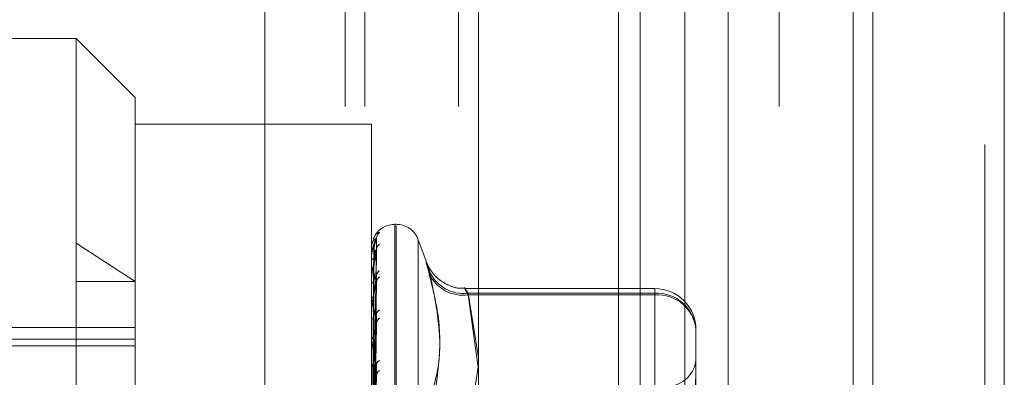
# Model space of a CAD drawing. Units: inches. Extents: x 0 to 23.4, y 0 to 16.5.
# Drawn here: x 11.5 to 11.6, y 5.5 to 5.6 of the extents above; entities that cross this region are included whole.
import ezdxf

# ---------------------------------------------------------------- set-up
doc = ezdxf.new("R2010")
doc.units = ezdxf.units.IN
doc.header["$MEASUREMENT"] = 0
doc.linetypes.add('HIDDEN', pattern=[0.07500000000000001, 0.05, -0.025])

msp = doc.modelspace()

# ---------------------------------------------------------------- linework, layer by layer
at = {"color": 7, "linetype": 'Continuous', "lineweight": 15}
for p, q in [((11.5564300201, 11.7935769947), (11.5564300201, 5.2617042674)), ((11.5644027473, 11.7935769947), (11.5644027473, 5.2617042674)), ((11.5325282316, 11.7099277096), (11.5325282316, 5.3453535524)), ((11.5552482019, 11.6725269947), (11.5552482019, 5.3827542674))]:
    msp.add_line(p, q, dxfattribs=at)
at = {"color": 7, "linetype": 'HIDDEN', "lineweight": 0}
for p, q in [((11.5632209291, 5.2617042674), (11.5632209291, 11.7935769947)), ((11.5644027473, 11.7935769947), (11.5644027473, 5.2617042674)), ((11.5195555043, 5.3453535524), (11.5195555043, 11.7099277096)), ((11.5552482019, 5.3827542674), (11.5552482019, 11.6725269947)), ((11.5244373216, 11.6640042674), (11.5244373216, 5.3912769947)), ((11.5256191398, 11.6640042674), (11.5256191398, 5.3912769947)), ((11.531300958, 11.6640042674), (11.531300958, 5.3912769947)), ((11.5506769295, 5.3912769951), (11.5506769295, 11.6640042678)), ((11.5507482019, 11.6640042678), (11.5507482019, 5.3912769951)), ((11.5560160921, 5.3912769951), (11.5560160921, 11.6640042678)), ((11.5410042229, 5.5730951769), (11.5410042229, 5.5276406314)), ((11.5423219396, 5.5730951769), (11.5423219396, 5.5276406314)), ((11.5450256688, 5.5730951769), (11.5450256688, 5.5276406314)), ((11.5476611023, 5.5730951769), (11.5476611023, 5.5276406314)), ((11.5081274442, 5.5681373383), (11.4938110519, 5.5681373383)), ((11.5081274442, 5.4972711965), (11.5081274442, 5.5681373383)), ((11.5117065422, 5.5645582402), (11.5081274442, 5.5681373383)), ((11.5117065422, 5.5645582402), (11.5117065422, 5.5142312426)), ((11.5260229345, 5.5629408978), (11.5117065422, 5.5629408978)), ((11.5260229345, 5.5198402543), (11.5260229345, 5.5629408978)), ((11.5275258586, 5.5568631793), (11.5274545737, 5.5568631793)), ((11.5274545737, 5.5568453154), (11.5274545737, 5.5086186156)), ((11.5275258586, 5.5085632193), (11.5275258586, 5.5567899192)), ((11.5261560016, 5.5560342849), (11.5261318028, 5.5559791421)), ((11.5261514449, 5.5434051278), (11.5263269815, 5.5560445565)), ((11.5081274442, 5.555727265), (11.5117065422, 5.5534017097)), ((11.5260229345, 5.5554138215), (11.5260229345, 5.5554114559)), ((11.5260249774, 5.5554156205), (11.5260249774, 5.5551869997)), ((11.5261513719, 5.5433766127), (11.5263268486, 5.5559339857)), ((11.5293775091, 5.554530005), (11.5288711594, 5.5559211896)), ((11.5288711594, 5.5559040222), (11.5288711594, 5.5095045126)), ((11.5260229345, 5.5551732381), (11.5260229345, 5.5551818908)), ((11.5260229345, 5.5548336224), (11.5260229345, 5.5548203241)), ((11.5260249774, 5.555166156), (11.5260249774, 5.5541450347)), ((11.5261512944, 5.5429620971), (11.5263267076, 5.5549835514)), ((11.5261515189, 5.5430466159), (11.5263271164, 5.5553112736)), ((11.526333814, 5.5550391766), (11.5263360733, 5.5550839697)), ((11.5260229345, 5.5541205676), (11.5260229345, 5.5541399258)), ((11.5260249774, 5.5541048602), (11.5260249774, 5.5523283292)), ((11.5261515996, 5.5423140071), (11.526327264, 5.5537606133)), ((11.5081274442, 5.5534017097), (11.5117065422, 5.5534017097)), ((11.5260229345, 5.5534536108), (11.5260229345, 5.5534298604)), ((11.5261512054, 5.5421765247), (11.5263265459, 5.5532275641)), ((11.5432026052, 5.5529674774), (11.5317123272, 5.5529674774)), ((11.5432026052, 5.5526783816), (11.5318885568, 5.5526783816)), ((11.5318885568, 5.5526783816), (11.5325282316, 5.5487870523)), ((11.5318885568, 5.5525820529), (11.5432026052, 5.5525820529)), ((11.5325282316, 5.5480359231), (11.5318885568, 5.5525820529)), ((11.5432026052, 5.5525820529), (11.5432026052, 5.5529656248)), ((11.5432026052, 5.5443911946), (11.5432026052, 5.5526783816)), ((11.5432026052, 5.5525820529), (11.5432026052, 5.5431113986)), ((11.5260229345, 5.5522938562), (11.5260229345, 5.5523232203)), ((11.5260249774, 5.5522700913), (11.5260249774, 5.5498025436)), ((11.5260229345, 5.5513236638), (11.5260229345, 5.5512903197)), ((11.5261516954, 5.5412337073), (11.5263274393, 5.5514485499)), ((11.5261510935, 5.5410481975), (11.5263263429, 5.5507293935)), ((11.5117065422, 5.5505997577), (11.4895161342, 5.5505997577)), ((11.5457079739, 5.5504621087), (11.5457079739, 5.5485327601)), ((11.4848633067, 5.549895973), (11.5117065422, 5.549895973)), ((11.4848633067, 5.5494888516), (11.5117065422, 5.5494888516)), ((11.5260229345, 5.549759126), (11.5260229345, 5.5497974347)), ((11.5260249774, 5.5497281625), (11.5260249774, 5.5430112146)), ((11.5260229345, 5.5485207634), (11.5260229345, 5.5484790306)), ((11.5325032191, 5.5482136848), (11.5318885568, 5.5443911946)), ((11.5457079739, 5.5485327601), (11.5457079739, 5.5482572359))]:
    msp.add_line(p, q, dxfattribs=at)
for centre, radius, start, end in [((11.5274545737, 5.5554315401), 0.0014316392269142, 90, 145.9055958742), ((11.5275258586, 5.5554315401), 0.0014316392269154, 20, 90), ((11.5268728097, 5.5559595626), 0.0005390073098954, 131.2987180092, 179.623664862), ((11.5260255545, 5.5554129057), 2.775479955e-06, 102.0013908505, 160.7345265512), ((11.5261536948, 5.5558914325), 0.0004974693941888, 254.7607057761, 272.3861981747), ((11.5268124202, 5.5552815235), 0.0004786275306329, 128.1025616819, 179.4592800996), ((11.5261613124, 5.5550328309), 0.0002033895488455, 86.30867239, 132.8717174994), ((11.5260370207, 5.5551734657), 1.40880704116e-05, 180.9258253633, 211.2559552769), ((11.5261751065, 5.5549090665), 0.0001761576849591, 210.2495229653, 269.7724596927), ((11.5261968681, 5.5540803912), 0.0001838403441252, 97.0178018591, 161.1047731392), ((11.5260850566, 5.5541206608), 6.21221786257e-05, 180.0859639837, 194.7348652104), ((11.5267508959, 5.5537009491), 0.0004171699600097, 124.0902294154, 178.8224276407), ((11.5268278801, 5.5532969759), 0.0004941892249096, 128.9707185616, 178.720786324), ((11.5316298162, 5.554947035), 0.002283360375331, 203.4018178348, 276.5064886569), ((11.5315813823, 5.5548275753), 0.0022664348532434, 205.4146528419, 277.7893859107), ((11.52622248, 5.553473856), 0.0002043380405271, 192.4336013843, 256.3928944255), ((11.526255268, 5.5522904701), 0.0002346303674631, 110.1593070576, 171.9763380237), ((11.5432026052, 5.5504621087), 0.0025053686471015, 0, 90), ((11.5433388134, 5.5503081333), 0.0023741587812789, 3.7185127608, 93.2889288957), ((11.5433804941, 5.5502518781), 0.002336955077714, 5.1612603728, 94.3655738272), ((11.5261627804, 5.5522939077), 0.000139845876712, 180.0211073588, 189.8055264557), ((11.5262890285, 5.551315573), 0.0002672895969251, 185.4213568286, 244.6067297644), ((11.5266791268, 5.5513580061), 0.000345674704231, 117.9567078333, 177.3779692107), ((11.5267718801, 5.5508138168), 0.0004384502643463, 125.5317388806, 177.6012720597), ((11.5263281454, 5.549778392), 0.0003058043324513, 120.1810885364, 176.4298441762), ((11.526259057, 5.5497591559), 0.0002361224821631, 180.0072680145, 187.5424037151), ((11.5439184248, 5.5488102087), 0.0017895490336448, 270, 0), ((11.5263652178, 5.5484935628), 0.0003425916401706, 182.4311218395, 236.153973), ((11.5266071245, 5.5483354705), 0.0002747288309691, 109.1342722926, 174.1754249109), ((11.5267034766, 5.5476720927), 0.0003708018471698, 120.179059772, 175.5075258574)]:
    msp.add_arc(centre, radius, start, end, dxfattribs=at)
for points, knots in [([(11.52633381401455, 5.556046394275536), (11.52627796599453, 5.555925597168537), (11.52618426517253, 5.555722925915055), (11.52608271150817, 5.555330650601777), (11.52603687969501, 5.555028380755048), (11.52602795000453, 5.554927045410792), (11.52602537359368, 5.554879466102938), (11.52602509903722, 5.554855051589477), (11.5260249774276, 5.55484423763995)], [0, 0, 0, 0, 0.5273188798733683, 0.8847263069750527, 0.9590362595957703, 0.9800473728106113, 0.9911623590744747, 1, 1, 1, 1]), ([(11.5261500836481, 5.555969021388314), (11.52618293385206, 5.556050961998219), (11.52630239435483, 5.556348940862239), (11.52642684489707, 5.556357964870542), (11.52651707303442, 5.55636450738491)], [0, 0, 0, 0, 0.2749879934404034, 0.9999999999999999, 0.9999999999999999, 0.9999999999999999, 0.9999999999999999]), ([(11.52615225742946, 5.543396609695646), (11.52615723352944, 5.543753627175439), (11.52618211406395, 5.545538717055631), (11.52624191544379, 5.549754807063601), (11.52629829960556, 5.553614996272137), (11.52633381401455, 5.556046394275536)], [0, 0, 0, 0, 0.0846963374237021, 0.4234822757476228, 1, 1, 1, 1]), ([(11.52617440691891, 5.555394394513831), (11.52618322741262, 5.555526359606418), (11.52619523681972, 5.555706034641879), (11.52625782511708, 5.555907452882879), (11.52629641637956, 5.555996189476985), (11.52632186564783, 5.556040231182685), (11.52632565708432, 5.556044150352299), (11.52632605606892, 5.556044562778659)], [0, 0, 0, 0, 0.5017171897745638, 0.6831052977437087, 0.8660528355693641, 0.9859043249448572, 1, 1, 1, 1]), ([(11.52632605606892, 5.556044562778659), (11.52633042056826, 5.556050230969428), (11.52633799944847, 5.556060073688055), (11.52633506049406, 5.556050468191838), (11.52633381401455, 5.556046394275569)], [0, 0, 0, 0, 0.5758765420092649, 0.9999999999999999, 0.9999999999999999, 0.9999999999999999, 0.9999999999999999]), ([(11.52633381401455, 5.555963102894978), (11.52627796599453, 5.555963205520281), (11.52618426517253, 5.555963377703201), (11.52608271150817, 5.555786455373368), (11.52603687969501, 5.555578118033022), (11.52602795000453, 5.555493980091299), (11.52602537359368, 5.555450885488951), (11.52602509903722, 5.555426445695383), (11.5260249774276, 5.555415620548511)], [0, 0, 0, 0, 0.5273188798744243, 0.884726306976213, 0.9590362595965344, 0.9800473728124883, 0.9911623590755787, 1, 1, 1, 1]), ([(11.52633381401455, 5.555039176598933), (11.52627796599453, 5.555160175247389), (11.52618426517253, 5.555363184643572), (11.52608271150817, 5.555408009731175), (11.52603687969501, 5.555301134751497), (11.52602795000453, 5.55523723517674), (11.52602537359368, 5.555200182831103), (11.52602509903722, 5.555176601075246), (11.5260249774276, 5.555166155980035)], [0, 0, 0, 0, 0.5273188798742824, 0.8847263069757597, 0.9590362595959352, 0.9800473728108239, 0.9911623590745187, 1, 1, 1, 1]), ([(11.52608863253897, 5.54342078434457), (11.52609112121057, 5.543778108252783), (11.52610356457132, 5.545564728189668), (11.5261318546955, 5.549555762277453), (11.5261583400843, 5.553189848408591), (11.52617440691889, 5.555394394513831)], [0, 0, 0, 0, 0.0895371415804375, 0.447685807086896, 1, 1, 1, 1]), ([(11.52615225742946, 5.543387511950836), (11.52615723352944, 5.54374276418564), (11.52618211406395, 5.545519027828627), (11.52624191544379, 5.549711967064806), (11.52629829960556, 5.553547337418884), (11.52633381401455, 5.555963102894978)], [0, 0, 0, 0, 0.0846963374236049, 0.4234822757479536, 1, 1, 1, 1]), ([(11.52617440691891, 5.55523579851701), (11.52618322552063, 5.555367999284159), (11.52619523235171, 5.55554799519868), (11.52625783072313, 5.555763359834077), (11.52629639765741, 5.555865994878558), (11.52632181793676, 5.555922614480354), (11.52632559714171, 5.555932985183744), (11.52632597087689, 5.555934010768953)], [0, 0, 0, 0, 0.5021905075854719, 0.6837497363011612, 0.8668698660331133, 0.9868344227792409, 0.9999999999999999, 0.9999999999999999, 0.9999999999999999, 0.9999999999999999]), ([(11.52632597087689, 5.555934010768953), (11.5263303784756, 5.555944859354705), (11.52633800365991, 5.555963627502899), (11.52633505728935, 5.555963258572092), (11.52633381401455, 5.555963102895008)], [0, 0, 0, 0, 0.5780317609632856, 1, 1, 1, 1]), ([(11.52633706384414, 5.555300338606149), (11.52633668907101, 5.555303625605521), (11.52633232157214, 5.555341931356507), (11.52634065542969, 5.555371474799614), (11.52634827416266, 5.555398483133073)], [0, 0, 0, 0, 0.0858095530227276, 1, 1, 1, 1]), ([(11.52633381401455, 5.55528604037311), (11.52627796599453, 5.555048709455984), (11.52618426517253, 5.554650519833245), (11.52608271150817, 5.554057069388429), (11.52603687969501, 5.553671791855116), (11.52602795000452, 5.553556921631697), (11.52602537359368, 5.553506577258492), (11.52602509903722, 5.553483070429266), (11.5260249774276, 5.553472658521398)], [0, 0, 0, 0, 0.5273188798733245, 0.8847263069738359, 0.9590362595954441, 0.9800473728087744, 0.9911623590731048, 1, 1, 1, 1]), ([(11.52608863253898, 5.543353999206219), (11.52609112121057, 5.543708711219786), (11.52610356457132, 5.545482271680563), (11.5261318546955, 5.549443306659856), (11.5261583400843, 5.553048674059375), (11.52617440691889, 5.555235798517012)], [0, 0, 0, 0, 0.0895371415793091, 0.4476858070866164, 1, 1, 1, 1]), ([(11.52615225742946, 5.542992293912654), (11.52615723352944, 5.543332941161104), (11.52618211406395, 5.545036179770816), (11.52624191544379, 5.549054424486605), (11.52629829960556, 5.55272635570866), (11.52633381401455, 5.555039176598933)], [0, 0, 0, 0, 0.084696337423583, 0.4234822757477712, 1, 1, 1, 1]), ([(11.52617440691891, 5.554732910197813), (11.52618322931745, 5.55485987056079), (11.52619524131805, 5.555032731483879), (11.52625781947298, 5.55521292084971), (11.52629643522877, 5.555284558343872), (11.5263219146083, 5.555314339229381), (11.52632571857709, 5.555311568025536), (11.52632614320023, 5.55531125868617)], [0, 0, 0, 0, 0.5012340195976073, 0.6824474448401794, 0.8652187981529808, 0.9849548665942431, 0.9999999999999999, 0.9999999999999999, 0.9999999999999999, 0.9999999999999999]), ([(11.52617440691891, 5.554262854279902), (11.52618322349691, 5.554390513172461), (11.52619522757263, 5.554564325167719), (11.52625783671948, 5.554785849531001), (11.52629637763179, 5.554898680356073), (11.52632176789403, 5.5549657381455), (11.52632553424879, 5.5549820862318), (11.52632588120956, 5.554983592235609)], [0, 0, 0, 0, 0.502689655240818, 0.6844293430936571, 0.8677314834032951, 0.9878152778218872, 0.9999999999999999, 0.9999999999999999, 0.9999999999999999, 0.9999999999999999]), ([(11.52620267636002, 5.546483414065458), (11.5262110719367, 5.547059040975692), (11.52625382705703, 5.549990465315519), (11.52629817467935, 5.552926521016263), (11.52633381401455, 5.55528604037311)], [0, 0, 0, 0, 0.1963642391904808, 1, 1, 1, 1]), ([(11.52632588120956, 5.554983592235609), (11.52633033420674, 5.554999322751658), (11.52633800812758, 5.555026431400075), (11.52633505395128, 5.555035408641317), (11.52633381401455, 5.555039176598966)], [0, 0, 0, 0, 0.5802766632756287, 1, 1, 1, 1]), ([(11.52632614320023, 5.555311258686172), (11.52633046365313, 5.555311633250249), (11.5263379951752, 5.55531228619977), (11.52633506380576, 5.555293885516182), (11.52633381401455, 5.555286040373139)], [0, 0, 0, 0, 0.5736493698833576, 0.9999999999999999, 0.9999999999999999, 0.9999999999999999, 0.9999999999999999]), ([(11.52633381401455, 5.553308008491013), (11.52627796599453, 5.553545529956214), (11.52618426517253, 5.55394403927715), (11.52608271150817, 5.554208991686676), (11.52603687969501, 5.554207441807936), (11.52602795000453, 5.554166090097258), (11.52602537359368, 5.55413641917665), (11.52602509903722, 5.5541145477646), (11.5260249774276, 5.554104860234012)], [0, 0, 0, 0, 0.5273188798742307, 0.8847263069764997, 0.9590362595966402, 0.9800473728119709, 0.9911623590752943, 1, 1, 1, 1]), ([(11.52608863253897, 5.543100246638542), (11.52609112121057, 5.543447267824353), (11.52610356457132, 5.54518237413783), (11.5261318546955, 5.549059160963649), (11.5261583400843, 5.552590620485107), (11.52617440691889, 5.554732910197819)], [0, 0, 0, 0, 0.0895371415799699, 0.4476858070865404, 1, 1, 1, 1]), ([(11.52608863253898, 5.54290230501239), (11.52609112121057, 5.543241584914953), (11.52610356457132, 5.544937984803612), (11.52613185469549, 5.54872585854987), (11.5261583400843, 5.552172199846257), (11.52617440691889, 5.554262854279895)], [0, 0, 0, 0, 0.0895371415800944, 0.4476858070867225, 0.9999999999999999, 0.9999999999999999, 0.9999999999999999, 0.9999999999999999]), ([(11.52953428039895, 5.553854898186668), (11.52947023169009, 5.554093051629812), (11.52934208569479, 5.554569539142999), (11.52932844399298, 5.554679916545783), (11.52941857939593, 5.55440847736914), (11.52951192374442, 5.554111310380183), (11.52953428039895, 5.554040136711747)], [0, 0, 0, 0, 0.3031799493562796, 0.6065898448026467, 0.905775388971162, 1, 1, 1, 1]), ([(11.53170751930959, 5.553004155513262), (11.53161115473666, 5.552992778609157), (11.53127231323661, 5.552952774620807), (11.53073918801659, 5.553134094781583), (11.53020131037642, 5.553434300788816), (11.52982440225074, 5.553787487008757), (11.52958489355215, 5.554110255224068), (11.52945263635087, 5.554356232333886), (11.52939697630571, 5.55448242005302), (11.52937600823455, 5.554535058685642), (11.52937185638885, 5.554546297406641), (11.52937036367364, 5.554550338069768)], [0, 0, 0, 0, 0.0899703581519026, 0.3163578708088751, 0.5054094239415677, 0.6646471912385256, 0.7934953128830246, 0.8832962293077155, 0.9334396246720886, 0.9760695141214671, 0.9999999999999999, 0.9999999999999999, 0.9999999999999999, 0.9999999999999999]), ([(11.52633381401455, 5.553709522358799), (11.52627796599453, 5.553364235389259), (11.52618426517253, 5.552784919007717), (11.52608271150817, 5.552011742276635), (11.52603687969501, 5.551557381990631), (11.52602795000453, 5.55143312859722), (11.52602537359368, 5.55138183873548), (11.52602509903722, 5.551360089188545), (11.5260249774276, 5.551350455635817)], [0, 0, 0, 0, 0.5273188798733885, 0.884726306975289, 0.9590362595952575, 0.9800473728101733, 0.9911623590750432, 1, 1, 1, 1]), ([(11.52615225742946, 5.542269096318011), (11.52615723352944, 5.542591336229093), (11.52618211406395, 5.544202538024027), (11.52624191544378, 5.548012458840453), (11.52629829960555, 5.551507879371566), (11.52633381401455, 5.553709522358799)], [0, 0, 0, 0, 0.0846963374237377, 0.4234822757478247, 1, 1, 1, 1]), ([(11.52617440691891, 5.553275253335628), (11.52618323138373, 5.553392620832682), (11.52619524619764, 5.5535524207372), (11.52625781335052, 5.553704865828768), (11.52629645567553, 5.553756822026673), (11.52632196879445, 5.553771166121101), (11.52632578661086, 5.553761698271829), (11.52632623929868, 5.553760575645828)], [0, 0, 0, 0, 0.5007022019026699, 0.6817233566789608, 0.8643007865328336, 0.9839098130000302, 0.9999999999999999, 0.9999999999999999, 0.9999999999999999, 0.9999999999999999]), ([(11.52632623929868, 5.553760575645828), (11.52633051121265, 5.553755743403184), (11.52633799050272, 5.553747283086665), (11.52633506749886, 5.553720855440055), (11.52633381401455, 5.553709522358832)], [0, 0, 0, 0, 0.5711657042426379, 1, 1, 1, 1]), ([(11.52953428039895, 5.546072076576731), (11.5297562556218, 5.546825753038449), (11.53051454383728, 5.549400382638428), (11.52994037303573, 5.552118030987956), (11.52953428039895, 5.554040136711747)], [0, 0, 0, 0, 0.2927319959829779, 1, 1, 1, 1]), ([(11.52953428039895, 5.553854898186668), (11.5297562556218, 5.552950682046065), (11.53051454383728, 5.549861794760048), (11.52994037303573, 5.546867039107589), (11.52953428039895, 5.544748944254755)], [0, 0, 0, 0, 0.2927319959828136, 1, 1, 1, 1]), ([(11.52608863253897, 5.542403971155981), (11.52609112121057, 5.542728147369586), (11.52610356457132, 5.544349028796713), (11.52613185469549, 5.547971451183805), (11.5261583400843, 5.551272647947349), (11.52617440691889, 5.553275253335637)], [0, 0, 0, 0, 0.0895371415807901, 0.4476858070868796, 1, 1, 1, 1]), ([(11.52615225742946, 5.542225239790719), (11.52615723352944, 5.542538970173709), (11.52618211406395, 5.544107624269053), (11.52624191544379, 5.547805944630987), (11.52629829960556, 5.551181723559535), (11.52633381401455, 5.553308008491013)], [0, 0, 0, 0, 0.0846963374235905, 0.4234822757480733, 0.9999999999999999, 0.9999999999999999, 0.9999999999999999, 0.9999999999999999]), ([(11.52617440691891, 5.552510726542215), (11.52618322115334, 5.552629230259442), (11.52619522203822, 5.552790577167004), (11.52625784366356, 5.553010251466643), (11.52629635444111, 5.553129208099221), (11.52632171118847, 5.553204173272583), (11.52632546295529, 5.55322579407627), (11.52632577920317, 5.553227616559854)], [0, 0, 0, 0, 0.5032586981272394, 0.6852041146516388, 0.868713752322189, 0.9889334811617284, 1, 1, 1, 1]), ([(11.52632577920317, 5.553227616559854), (11.526330283889, 5.5532477677253), (11.52633801325297, 5.553282344097178), (11.5263350501968, 5.55330045334298), (11.52633381401455, 5.553308008491041)], [0, 0, 0, 0, 0.5828016172442985, 1, 1, 1, 1]), ([(11.52608863253898, 5.542082027168128), (11.52609112121057, 5.542393612500024), (11.52610356457132, 5.543951539504659), (11.5261318546955, 5.547429348391493), (11.5261583400843, 5.550592103830943), (11.52617440691889, 5.552510726542202)], [0, 0, 0, 0, 0.0895371415805326, 0.4476858070868255, 1, 1, 1, 1]), ([(11.53188855682898, 5.552582052901846), (11.5318545976904, 5.552645027752897), (11.53175732888025, 5.552825405968835), (11.53168024577714, 5.552985813374859), (11.53170572277314, 5.552969386592966), (11.53182765104353, 5.552775321374313), (11.53188855682898, 5.552678381636443)], [0, 0, 0, 0, 0.1488797913316581, 0.4264348497937863, 0.7134919090687076, 1, 1, 1, 1]), ([(11.52633381401455, 5.550832167497142), (11.52627796599453, 5.551177627134482), (11.52618426517253, 5.551757233215009), (11.52608271150817, 5.552232736876079), (11.52603687969501, 5.552336568114905), (11.52602795000453, 5.552319258826879), (11.52602537359368, 5.552298041715673), (11.52602509903722, 5.552278671137247), (11.5260249774276, 5.552270091303876)], [0, 0, 0, 0, 0.5273188798753297, 0.8847263069760068, 0.959036259596912, 0.9800473728114183, 0.9911623590755662, 1, 1, 1, 1]), ([(11.52615225742946, 5.541173236466754), (11.52615723352944, 5.54146019051608), (11.52618211406395, 5.542894962757002), (11.52624191544378, 5.546290243622948), (11.52629829960555, 5.549409260312564), (11.52633381401455, 5.551373819701239)], [0, 0, 0, 0, 0.0846963374234627, 0.4234822757476611, 0.9999999999999999, 0.9999999999999999, 0.9999999999999999, 0.9999999999999999]), ([(11.52632635452186, 5.551448488101488), (11.52633056829422, 5.551438747646072), (11.52633798495748, 5.55142160346465), (11.52633507198404, 5.551388231434427), (11.52633381401455, 5.551373819701259)], [0, 0, 0, 0, 0.5681493433093866, 0.9999999999999999, 0.9999999999999999, 0.9999999999999999, 0.9999999999999999]), ([(11.52608863253897, 5.541357123106963), (11.52609112121057, 5.541646737775364), (11.52610356457132, 5.543094811438192), (11.52613185469549, 5.54633194560336), (11.5261583400843, 5.549283565756774), (11.52617440691889, 5.551074107444162)], [0, 0, 0, 0, 0.0895371415799501, 0.4476858070866917, 1, 1, 1, 1]), ([(11.52615225742946, 5.541114072919538), (11.52615723352944, 5.541389547403609), (11.52618211406396, 5.542766921738479), (11.52624191544379, 5.546011650812811), (11.52629829960556, 5.548969268001863), (11.52633381401455, 5.550832167497142)], [0, 0, 0, 0, 0.0846963374235077, 0.423482275747823, 1, 1, 1, 1]), ([(11.52617440691891, 5.550042741765512), (11.52618321817612, 5.550147808110187), (11.52619521500742, 5.550290859570502), (11.52625785248517, 5.55050073975426), (11.52629632498016, 5.550621533539832), (11.52632164102348, 5.55070155703413), (11.52632537469863, 5.550727521220375), (11.52632565237005, 5.550729452163033)], [0, 0, 0, 0, 0.5039680362736585, 0.6861699030632876, 0.8699381957484856, 0.9903273731130888, 0.9999999999999999, 0.9999999999999999, 0.9999999999999999, 0.9999999999999999]), ([(11.52632565237005, 5.550729452163033), (11.52633022138725, 5.550753435036672), (11.52633801968833, 5.550794368493802), (11.52633504559106, 5.550821098553884), (11.52633381401455, 5.550832167497163)], [0, 0, 0, 0, 0.585899049810243, 1, 1, 1, 1]), ([(11.52608863253897, 5.540922812651943), (11.52609112121057, 5.541195441907449), (11.52610356457132, 5.542558588486978), (11.5261318546955, 5.545600635439857), (11.5261583400843, 5.548365494800317), (11.52617440691889, 5.550042741765494)], [0, 0, 0, 0, 0.0895371415805564, 0.4476858070865308, 1, 1, 1, 1]), ([(11.52633381401455, 5.54770113696159), (11.52627796599453, 5.548142048959685), (11.52618426517252, 5.548881803325904), (11.52608271150818, 5.549550672297283), (11.52603687969501, 5.54975613192219), (11.52602795000453, 5.549763490659573), (11.52602537359368, 5.54975149419945), (11.52602509903722, 5.549735324557822), (11.5260249774276, 5.549728162519195)], [0, 0, 0, 0, 0.5273188798736553, 0.884726306975852, 0.9590362595955513, 0.9800473728111232, 0.9911623590752349, 1, 1, 1, 1]), ([(11.52615225742946, 5.539771286007347), (11.52615723352944, 5.540012582927924), (11.52618211406395, 5.541219069207792), (11.52624191544378, 5.544076995826432), (11.52629829960555, 5.546706879284873), (11.52633381401455, 5.548363350780073)], [0, 0, 0, 0, 0.0846963374235419, 0.4234822757476202, 0.9999999999999999, 0.9999999999999999, 0.9999999999999999, 0.9999999999999999]), ([(11.54570797386538, 5.544104270341927), (11.54570797166361, 5.544112734748028), (11.54570778205893, 5.544841644622888), (11.54568257121478, 5.54572311146742), (11.54567369949442, 5.547062870278268), (11.54569755566876, 5.547868192399593), (11.54570791606359, 5.548403210811706), (11.54570797187466, 5.548528298379694), (11.54570797386538, 5.548532760107507)], [0, 0, 0, 0, 0.0044186914458071, 0.3805143314231359, 0.5000020268400658, 0.8761189857768679, 0.9955813085546675, 1, 1, 1, 1]), ([(11.54570797386538, 5.548257235852449), (11.54570797166361, 5.548251764189431), (11.54570778205894, 5.547780573516682), (11.54568257121478, 5.547070675349919), (11.54567369949442, 5.545640631746831), (11.54569755566876, 5.544494765392553), (11.54570791606358, 5.543466372631497), (11.54570797187466, 5.543205627752299), (11.54570797386537, 5.543196327286247)], [0, 0, 0, 0, 0.0044186914453562, 0.3805143314233892, 0.5000020268402829, 0.876118985777235, 0.9955813085547041, 1, 1, 1, 1]), ([(11.52608863253897, 5.539997538307504), (11.52609112121057, 5.540242124002003), (11.52610356457132, 5.541465052745443), (11.52613185469549, 5.544199900225692), (11.5261583400843, 5.546695264526255), (11.52617440691889, 5.54820902767095)], [0, 0, 0, 0, 0.08953714158038, 0.4476858070870238, 1, 1, 1, 1]), ([(11.52615225742946, 5.539698953764962), (11.52615723352944, 5.539926215984518), (11.52618211406396, 5.541062528661742), (11.52624191544379, 5.543736393485653), (11.52629829960556, 5.546168952944005), (11.52633381401455, 5.54770113696159)], [0, 0, 0, 0, 0.0846963374234253, 0.4234822757475776, 1, 1, 1, 1]), ([(11.52632547601762, 5.547579172895976), (11.5263301345955, 5.547606331578972), (11.52633802874873, 5.54765235309253), (11.5263350392996, 5.547686954775306), (11.52633381401455, 5.547701136961614)], [0, 0, 0, 0, 0.5901301564800652, 1, 1, 1, 1]), ([(11.52617440691891, 5.546948099349889), (11.52618321391541, 5.547035932265316), (11.5261952049456, 5.547155519815967), (11.52625786510981, 5.547348013266711), (11.52629628281848, 5.547466295308788), (11.52632154411834, 5.547548272809865), (11.52632525272777, 5.547577418101369), (11.52632547601762, 5.547579172895976)], [0, 0, 0, 0, 0.5049576501027309, 0.6875172964958254, 0.8716464446928298, 0.9922720235431483, 1, 1, 1, 1])]:
    msp.add_open_spline(points, degree=3, knots=knots, dxfattribs=at)

doc.saveas('drawing.dxf')
